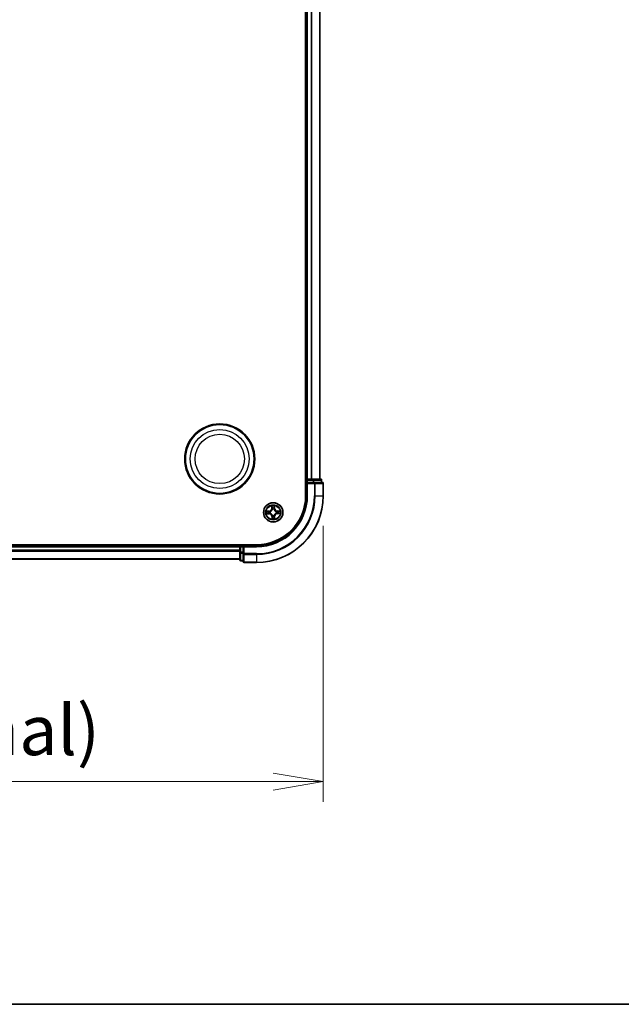
# Model space of a CAD drawing. Units: millimetres. Extents: x 7 to 8865, y 4 to 1690.
# Drawn here: x 1268 to 1448, y 4 to 299 of the extents above; entities that cross this region are included whole.
import ezdxf

# ---------------------------------------------------------------- set-up
doc = ezdxf.new("R2010")
doc.units = ezdxf.units.MM
doc.header["$LTSCALE"] = 0.5
doc.layers.get('Defpoints').update_dxf_attribs({"lineweight": 25})
for name, color, linetype, lineweight in [('Border (ISO)', 7, 'Continuous', 35), ('Dimension (ISO)', 7, 'Continuous', 18), ('Dimension (ISO) @ 1', 7, 'Continuous', 18), ('Visible (ISO)', 7, 'Continuous', 35), ('Visible Narrow (ISO)', 7, 'Continuous', 25)]:
    doc.layers.add(name, color=color, linetype=linetype, lineweight=lineweight)
doc.styles.add('Note Text (TK)', font='MS PGothic.ttf')
doc.dimstyles.new('Default - Method 1b (TK)', dxfattribs={"dimscale": 0.5, "dimtxt": 2.5, "dimasz": 2.5, "dimexe": 1, "dimexo": 1.5, "dimgap": 1, "dimtad": 1, "dimrnd": 1e-08, "dimdsep": 46, "dimtxsty": 'Note Text (TK)', "dimblk": 'OPEN', "dimcen": 0.09, "dimdle": 5, "dimclrd": 100, "dimclre": 100, "dimclrt": 7, "dimadec": 1, "dimazin": 1, "dimtfac": 1, "dimtmove": 0, "dimatfit": 3, "dimldrblk": 'OPEN', "dimfxl": 1, "dimtolj": 1, "dimlwd": -1, "dimlwe": -1, "dimarcsym": 0})

# ---------------------------------------------------------------- blocks, each defined once
blk = doc.blocks.new('図面枠 tk図枠')
at = {"layer": 'Border (ISO)'}
blk.add_line((14.5, 8), (405.5, 8), dxfattribs=at)
blk = doc.blocks.new('_Open')
at = {"color": 0, "linetype": 'ByBlock', "lineweight": -2}
for p, q in [((-1, 0.167), (0, 0)), ((-1, -0.167), (0, 0)), ((0, 0), (-1, 0))]:
    blk.add_line(p, q, dxfattribs=at)
blk = doc.blocks.new('*D68')
at = {"layer": 'Defpoints', "color": 0}
for p in [(928.61, 156.34), (1358.61, 156.34), (1358.61, 70.69)]:
    blk.add_point(p, dxfattribs=at)
at = {"layer": 'Dimension (ISO)', "color": 100}
for p, q in [((928.61, 147.34), (928.61, 64.69)), ((1358.61, 147.34), (1358.61, 64.69)), ((943.61, 70.69), (1343.61, 70.69))]:
    blk.add_line(p, q, dxfattribs=at)
at = {"layer": 'Dimension (ISO)', "color": 100, "xscale": 15, "yscale": 15, "zscale": 15, "rotation": 180}
blk.add_blockref('_Open', (928.61, 70.69), dxfattribs=at)
at = {"layer": 'Dimension (ISO)', "color": 100, "xscale": 15, "yscale": 15, "zscale": 15}
blk.add_blockref('_Open', (1358.61, 70.69), dxfattribs=at)
at = {"layer": 'Dimension (ISO)', "color": 7, "insert": (993.02, 86.11), "char_height": 15, "attachment_point": 4, "style": 'Note Text (TK)'}
blk.add_mtext('\\A1;{\\H14.94;430±0.8 (ケース外形 / External)}', dxfattribs=at)

msp = doc.modelspace()

# ---------------------------------------------------------------- linework, layer by layer
at = {"layer": 'Visible (ISO)'}
for p, q in [((1353.31256, 546.34457), (1353.31256, 156.34457)), ((1353.61256, 541.34457), (1353.61256, 161.34457)), ((1357.61256, 161.34457), (1357.61256, 541.34457)), ((1353.61256, 161.34457), (1353.31256, 161.34457)), ((1353.91256, 161.34457), (1353.61256, 161.34457)), ((1353.61256, 161.04457), (1353.61256, 160.34457)), ((1353.61256, 160.34457), (1353.61256, 156.34457)), ((1353.61256, 160.34457), (1353.91256, 160.04457)), ((1353.91256, 160.34457), (1353.61256, 160.34457)), ((1354.97205, 161.34457), (1353.91256, 161.34457)), ((1353.91256, 160.34457), (1355.57119, 160.34457)), ((1355.19565, 161.34457), (1354.97205, 161.34457)), ((1355.57119, 161.34457), (1355.19565, 161.34457)), ((1357.81256, 161.34457), (1355.57119, 161.34457)), ((1355.97205, 160.34457), (1355.57119, 160.34457)), ((1358.31256, 160.34457), (1355.97205, 160.34457)), ((1358.11256, 160.34457), (1358.11256, 161.04457)), ((1358.61256, 156.34457), (1358.61256, 160.04457)), ((1338.61256, 141.64457), (948.61256, 141.64457)), ((1333.61256, 141.64457), (1333.61256, 141.34457)), ((1333.61256, 141.34457), (953.61256, 141.34457)), ((1333.61256, 141.34457), (1333.61256, 141.04457)), ((1333.61256, 141.04457), (1333.61256, 139.38593)), ((1333.61256, 139.38593), (1333.61256, 137.14457)), ((1334.61256, 141.34457), (1333.91256, 141.34457)), ((1334.91256, 141.04457), (1334.61256, 141.34457)), ((1338.61256, 141.34457), (1334.61256, 141.34457)), ((1334.61256, 141.34457), (1334.61256, 141.04457)), ((1334.61256, 139.38593), (1334.61256, 141.04457)), ((1334.61256, 139.38593), (1334.61256, 138.98508)), ((1334.61256, 138.98508), (1334.61256, 136.64457)), ((953.61256, 137.34457), (1333.61256, 137.34457)), ((1333.91256, 136.84457), (1334.61256, 136.84457)), ((1334.91256, 136.34457), (1338.61256, 136.34457))]:
    msp.add_line(p, q, dxfattribs=at)
for centre, radius in [((1327.61256, 167.34457), 10.5), ((1327.61256, 167.34457), 10.3), ((1343.61256, 151.34457), 2.9)]:
    msp.add_circle(centre, radius, dxfattribs=at)
for centre, radius, start, end in [((1353.91256, 161.04457), 0.3, 90, 180), ((1357.81256, 161.04457), 0.3, 0, 90), ((1358.31256, 160.04457), 0.3, 0, 90), ((1338.61256, 156.34457), 20, 270, 0), ((1338.61256, 156.34457), 15, 270, 0), ((1338.61256, 156.34457), 14.7, 270, 0), ((1333.91256, 141.04457), 0.3, 90, 180), ((1333.91256, 137.14457), 0.3, 180, 270), ((1334.91256, 136.64457), 0.3, 180, 270)]:
    msp.add_arc(centre, radius, start, end, dxfattribs=at)
at = {"layer": 'Visible Narrow (ISO)'}
for p, q in [((1353.91256, 161.34457), (1353.91256, 541.34457)), ((1354.97205, 541.34457), (1354.97205, 161.34457)), ((1355.20251, 161.34457), (1355.20251, 541.34457)), ((1357.54302, 541.34457), (1357.54302, 161.34457)), ((1353.31256, 161.04457), (1353.61256, 161.04457)), ((1353.91256, 161.04457), (1353.61256, 161.04457)), ((1353.91256, 161.34457), (1353.91256, 161.04457)), ((1353.91256, 161.04457), (1355.57119, 161.04457)), ((1353.91256, 160.34457), (1353.91256, 161.04457)), ((1353.91256, 156.34457), (1353.91256, 160.04457)), ((1353.91256, 160.04457), (1355.97205, 160.04457)), ((1355.57119, 161.34457), (1355.57119, 161.04457)), ((1355.80166, 161.04457), (1355.57119, 161.04457)), ((1355.57119, 161.04457), (1355.57119, 160.34457)), ((1355.80166, 161.04457), (1358.04302, 161.04457)), ((1355.80166, 160.34457), (1355.80166, 161.04457)), ((1355.97205, 160.34457), (1355.97205, 160.04457)), ((1355.97205, 160.04457), (1355.97205, 156.34457)), ((1356.20251, 160.04457), (1355.97205, 160.04457)), ((1356.20251, 156.34457), (1356.20251, 160.04457)), ((1356.20251, 160.04457), (1358.54302, 160.04457)), ((1358.11256, 161.04457), (1358.04302, 161.04457)), ((1358.04302, 161.04457), (1358.04302, 160.34457)), ((1358.54302, 160.04457), (1358.54302, 156.34457)), ((1358.61256, 160.04457), (1358.54302, 160.04457)), ((1353.91256, 156.34457), (1353.61256, 156.34457)), ((1356.20251, 156.34457), (1355.97205, 156.34457)), ((1356.20251, 156.34457), (1358.54302, 156.34457)), ((1358.54302, 156.34457), (1358.61256, 156.34457)), ((1343.20193, 153.36329), (1343.19611, 152.58367)), ((1344.00417, 152.59174), (1343.98278, 153.37109)), ((1342.36539, 151.73618), (1341.58604, 151.71479)), ((1341.59383, 150.93394), (1342.37346, 150.92812)), ((1341.87681, 151.67294), (1342.36675, 151.68639)), ((1342.37383, 150.97793), (1341.88371, 150.98159)), ((1342.36675, 151.68639), (1342.36539, 151.73618)), ((1342.36675, 151.68639), (1342.36875, 151.61378)), ((1342.37383, 150.97793), (1342.37346, 150.92812)), ((1342.37383, 150.97793), (1342.37437, 151.05057)), ((1342.67323, 151.58172), (1342.6939, 151.57651)), ((1342.69872, 151.09432), (1342.67816, 151.08869)), ((1343.24592, 152.58329), (1343.19611, 152.58367)), ((1343.24592, 152.58329), (1343.24958, 153.07341)), ((1343.24592, 152.58329), (1343.31856, 152.58275)), ((1343.36232, 152.25841), (1343.35669, 152.27896)), ((1343.3754, 150.40524), (1343.38062, 150.42591)), ((1343.84972, 152.28389), (1343.8445, 152.26322)), ((1343.8628, 150.43073), (1343.86843, 150.41017)), ((1343.95438, 152.59037), (1343.88177, 152.58838)), ((1343.94094, 153.08032), (1343.95438, 152.59037)), ((1343.95438, 152.59037), (1344.00417, 152.59174)), ((1344.5264, 151.59481), (1344.54696, 151.60044)), ((1344.55188, 151.10741), (1344.53121, 151.11263)), ((1344.85129, 151.71121), (1344.85074, 151.63856)), ((1344.85129, 151.71121), (1344.85166, 151.76101)), ((1344.85129, 151.71121), (1345.3414, 151.70755)), ((1345.63128, 151.75519), (1344.85166, 151.76101)), ((1344.85836, 151.00274), (1344.85637, 151.07536)), ((1345.34831, 151.01619), (1344.85836, 151.00274)), ((1344.85836, 151.00274), (1344.85973, 150.95295)), ((1344.85973, 150.95295), (1345.63908, 150.97434)), ((1343.27073, 150.09876), (1343.22094, 150.09739)), ((1343.22094, 150.09739), (1343.24233, 149.31804)), ((1343.27073, 150.09876), (1343.34335, 150.10075)), ((1343.28418, 149.60881), (1343.27073, 150.09876)), ((1343.9792, 150.10584), (1343.90656, 150.10638)), ((1343.9792, 150.10584), (1343.97554, 149.61572)), ((1343.9792, 150.10584), (1344.02901, 150.10546)), ((1344.02318, 149.32584), (1344.02901, 150.10546)), ((1333.91256, 141.34457), (1333.91256, 141.64457)), ((953.61256, 141.04457), (1333.61256, 141.04457)), ((1333.61256, 139.98508), (953.61256, 139.98508)), ((953.61256, 139.75461), (1333.61256, 139.75461)), ((1333.91256, 141.04457), (1333.61256, 141.04457)), ((1333.91256, 139.38593), (1333.61256, 139.38593)), ((1333.91256, 141.34457), (1333.91256, 141.04457)), ((1333.91256, 139.38593), (1333.91256, 141.04457)), ((1333.91256, 141.04457), (1334.61256, 141.04457)), ((1333.91256, 139.38593), (1333.91256, 139.15547)), ((1334.61256, 139.38593), (1333.91256, 139.38593)), ((1333.91256, 136.9141), (1333.91256, 139.15547)), ((1333.91256, 139.15547), (1334.61256, 139.15547)), ((1334.91256, 138.98508), (1334.61256, 138.98508)), ((1334.91256, 141.04457), (1338.61256, 141.04457)), ((1334.91256, 138.98508), (1334.91256, 141.04457)), ((1338.61256, 138.98508), (1334.91256, 138.98508)), ((1334.91256, 138.98508), (1334.91256, 138.75461)), ((1334.91256, 138.75461), (1338.61256, 138.75461)), ((1334.91256, 136.4141), (1334.91256, 138.75461)), ((1338.61256, 141.04457), (1338.61256, 141.34457)), ((1338.61256, 138.75461), (1338.61256, 138.98508)), ((1338.61256, 138.75461), (1338.61256, 136.4141)), ((1333.61256, 137.4141), (953.61256, 137.4141)), ((1333.91256, 136.9141), (1333.91256, 136.84457)), ((1334.61256, 136.9141), (1333.91256, 136.9141)), ((1338.61256, 136.4141), (1334.91256, 136.4141)), ((1334.91256, 136.4141), (1334.91256, 136.34457)), ((1338.61256, 136.4141), (1338.61256, 136.34457))]:
    msp.add_line(p, q, dxfattribs=at)
for centre, radius in [((1327.61256, 167.34457), 8.82069), ((1327.61256, 167.34457), 7.38395), ((1343.61256, 151.34457), 2.86769), ((1343.61256, 151.34457), 2.30915), ((1343.61256, 151.34457), 2.14146)]:
    msp.add_circle(centre, radius, dxfattribs=at)
for centre, radius, start, end in [((1338.61256, 156.34457), 17.35949, 270, 0), ((1338.61256, 156.34457), 19.93047, 270, 0), ((1338.61256, 156.34457), 17.58995, 270, 0), ((1338.61256, 156.34457), 15.3, 270, 0), ((1343.61256, 151.34457), 2.06006, 79.6467954, 101.497632), ((1343.61256, 151.34457), 2.06006, 169.6467954, 191.497632), ((1343.61256, 151.34457), 1.61218, 170.2646929, 190.8797345), ((1342.34195, 152.59004), 0.85418, 271.5722137, 359.5722137), ((1342.34195, 152.59004), 0.90399, 271.5722137, 359.5722137), ((1342.36708, 150.07396), 0.85418, 1.5722137, 89.5722137), ((1342.36708, 150.07396), 0.90399, 1.5722137, 89.5722137), ((1343.61256, 151.34457), 0.9688, 165.8302578, 195.3141696), ((1343.61256, 151.34457), 0.94748, 165.8302578, 195.3141697), ((1343.61256, 151.34457), 1.61218, 80.2646929, 100.8797345), ((1343.61256, 151.34457), 0.9688, 75.8302578, 105.3141696), ((1343.61256, 151.34457), 0.94748, 75.8302578, 105.3141697), ((1343.61256, 151.34457), 0.94748, 255.8302578, 285.3141697), ((1344.85804, 152.61517), 0.90399, 181.5722137, 269.5722137), ((1344.88317, 150.09909), 0.90399, 91.5722137, 179.5722137), ((1344.85804, 152.61517), 0.85418, 181.5722137, 269.5722137), ((1344.88317, 150.09909), 0.85418, 91.5722137, 179.5722137), ((1343.61256, 151.34457), 0.94748, 345.8302578, 15.3141697), ((1343.61256, 151.34457), 0.9688, 345.8302578, 15.3141696), ((1343.61256, 151.34457), 1.61218, 350.2646929, 10.8797345), ((1343.61256, 151.34457), 2.06006, 349.6467954, 11.497632), ((1343.61256, 151.34457), 2.06006, 259.6467954, 281.497632), ((1343.61256, 151.34457), 1.61218, 260.2646929, 280.8797345), ((1343.61256, 151.34457), 0.9688, 255.8302578, 285.3141696)]:
    msp.add_arc(centre, radius, start, end, dxfattribs=at)
for centre, major_axis, ratio, start_param, end_param in [((1355.57119, 161.04457), (0, 0.3), 0.76822128, 4.71238898, 6.283185307), ((1355.97205, 160.04457), (0, 0.3), 0.76822128, 4.71238898, 6.283185307), ((1357.81256, 161.04457), (0, 0.3), 0.76822128, 4.71238898, 6.283185307), ((1358.31256, 160.04457), (0, 0.3), 0.76822128, 4.71238898, 6.283185307), ((1341.87817, 151.62315), (0.0015, 0.04998), 0.548506655, 0.104424734, 1.499606902), ((1341.88408, 151.03139), (0.0025, -0.04994), 0.548506655, 4.783578405, 6.178760573), ((1342.06774, 151.60961), (0.00746, 0.04944), 0.895740182, 0.197319494, 1.552742616), ((1342.07334, 151.04872), (0.00845, -0.04928), 0.895740182, 4.730442692, 6.085865813), ((1342.37011, 151.56398), (0.00746, 0.04944), 0.895720538, 0.197301699, 1.54834765), ((1342.37474, 151.10038), (0.00844, -0.04928), 0.895720538, 4.734837657, 6.085883608), ((1342.71666, 151.57076), (-0.00954, 0.04908), 0.876846413, 0.18229136, 1.179902186), ((1342.72136, 151.10052), (-0.00856, -0.04926), 0.876846415, 5.103283132, 6.100893958), ((1342.71666, 151.57076), (-0.01539, 0.04757), 0.410701227, 0.095735791, 1.318687473), ((1342.72136, 151.10052), (-0.01444, -0.04787), 0.410701226, 4.964497834, 6.187449516), ((1343.29939, 153.07304), (-0.04994, -0.0025), 0.548506655, 4.783578405, 6.178760573), ((1343.31672, 152.88378), (-0.04928, -0.00845), 0.895740182, 4.730442692, 6.085865813), ((1343.36837, 152.58238), (-0.04928, -0.00844), 0.895720538, 4.734837657, 6.085883608), ((1343.36852, 152.23577), (-0.04926, 0.00856), 0.876846415, 5.103283132, 6.100893958), ((1343.36852, 152.23577), (-0.04787, 0.01444), 0.410701226, 4.964497834, 6.187449516), ((1343.38636, 150.44867), (-0.04908, -0.00954), 0.876846413, 0.18229136, 1.179902186), ((1343.38636, 150.44867), (-0.04757, -0.01539), 0.410701227, 0.095735791, 1.318687473), ((1343.83198, 152.58701), (0.04944, -0.00746), 0.895720538, 0.197301699, 1.54834765), ((1343.83875, 152.24046), (0.04757, 0.01539), 0.410701227, 0.095735791, 1.318687473), ((1343.83875, 152.24046), (0.04908, 0.00954), 0.876846413, 0.18229136, 1.179902186), ((1343.8566, 150.45337), (0.04787, -0.01444), 0.410701226, 4.964497834, 6.187449516), ((1343.8566, 150.45337), (0.04926, -0.00856), 0.876846415, 5.103283132, 6.100893958), ((1343.8776, 152.88938), (0.04944, -0.00746), 0.895740182, 0.197319494, 1.552742616), ((1343.89114, 153.07895), (0.04998, -0.0015), 0.548506655, 0.104424734, 1.499606902), ((1344.50376, 151.58861), (0.00856, 0.04926), 0.876846415, 5.103283132, 6.100893958), ((1344.50376, 151.58861), (0.01444, 0.04787), 0.410701226, 4.964497834, 6.187449516), ((1344.50845, 151.11837), (0.01539, -0.04757), 0.410701227, 0.095735791, 1.318687473), ((1344.50845, 151.11837), (0.00954, -0.04908), 0.876846413, 0.18229136, 1.179902186), ((1344.85037, 151.58876), (-0.00844, 0.04928), 0.895720538, 4.734837657, 6.085883608), ((1344.855, 151.12515), (-0.00746, -0.04944), 0.895720538, 0.197301699, 1.54834765), ((1345.15177, 151.64041), (-0.00845, 0.04928), 0.895740182, 4.730442692, 6.085865813), ((1345.15737, 151.07953), (-0.00746, -0.04944), 0.895740182, 0.197319494, 1.552742616), ((1345.34103, 151.65774), (-0.0025, 0.04994), 0.548506655, 4.783578405, 6.178760573), ((1345.34694, 151.06598), (-0.0015, -0.04998), 0.548506655, 0.104424734, 1.499606902), ((1343.33397, 149.61018), (-0.04998, 0.0015), 0.548506655, 0.104424734, 1.499606902), ((1343.34752, 149.79975), (-0.04944, 0.00746), 0.895740182, 0.197319494, 1.552742616), ((1343.39314, 150.10212), (-0.04944, 0.00746), 0.895720538, 0.197301699, 1.54834765), ((1343.85675, 150.10675), (0.04928, 0.00844), 0.895720538, 4.734837657, 6.085883608), ((1343.9084, 149.80535), (0.04928, 0.00845), 0.895740182, 4.730442692, 6.085865813), ((1343.92573, 149.61609), (0.04994, 0.0025), 0.548506655, 4.783578405, 6.178760573), ((1333.91256, 139.38593), (-0.3, 0), 0.76822128, 0, 1.570796327), ((1334.91256, 138.98508), (-0.3, 0), 0.76822128, 0, 1.570796327), ((1333.91256, 137.14457), (-0.3, 0), 0.76822128, 0, 1.570796327), ((1334.91256, 136.64457), (-0.3, 0), 0.76822128, 0, 1.570796327)]:
    msp.add_ellipse(centre, major_axis=major_axis, ratio=ratio, start_param=start_param, end_param=end_param, dxfattribs=at)
for points, knots in [([(1343.29447, 153.10018), (1343.29394, 153.11524), (1343.29169, 153.13071), (1343.28277, 153.17157), (1343.27436, 153.19711), (1343.25576, 153.2456), (1343.24587, 153.26855), (1343.22462, 153.3155), (1343.21322, 153.33949), (1343.20193, 153.36329)], [0, 0, 0, 0, 0.00593403848, 0.00593403848, 0.01542850005, 0.01542850005, 0.02374498793, 0.02374498793, 0.03239430317, 0.03239430317, 0.03239430317, 0.03239430317]), ([(1343.20193, 153.36329), (1343.20773, 153.33703), (1343.21358, 153.31055), (1343.22446, 153.25876), (1343.22953, 153.23345), (1343.23905, 153.17999), (1343.24337, 153.15186), (1343.24802, 153.10693), (1343.24923, 153.08993), (1343.24958, 153.07341)], [-0.03239430317, -0.03239430317, -0.03239430317, -0.03239430317, -0.02374498793, -0.02374498793, -0.01542850005, -0.01542850005, -0.00593403848, -0.00593403848, 0, 0, 0, 0]), ([(1343.98278, 153.37109), (1343.96961, 153.34182), (1343.95627, 153.31225), (1343.92835, 153.24542), (1343.9144, 153.20855), (1343.89958, 153.14978), (1343.89584, 153.12753), (1343.89552, 153.10619)], [-0.00033832945, -0.00033832945, -0.00033832945, -0.00033832945, 0.0102009359, 0.0102009359, 0.02365018994, 0.02365018994, 0.03205597372, 0.03205597372, 0.03205597372, 0.03205597372]), ([(1343.94094, 153.08032), (1343.94097, 153.10372), (1343.94268, 153.12813), (1343.94965, 153.19263), (1343.95635, 153.23312), (1343.96987, 153.30649), (1343.97635, 153.33895), (1343.98278, 153.37109)], [-0.03205597372, -0.03205597372, -0.03205597372, -0.03205597372, -0.02365018994, -0.02365018994, -0.0102009359, -0.0102009359, 0.00033832945, 0.00033832945, 0.00033832945, 0.00033832945]), ([(1341.87681, 151.67294), (1341.85341, 151.67297), (1341.82899, 151.67468), (1341.76449, 151.68166), (1341.72401, 151.68835), (1341.65063, 151.70187), (1341.61817, 151.70836), (1341.58604, 151.71479)], [-0.03205597372, -0.03205597372, -0.03205597372, -0.03205597372, -0.02365018994, -0.02365018994, -0.0102009359, -0.0102009359, 0.00033832945, 0.00033832945, 0.00033832945, 0.00033832945]), ([(1341.58604, 151.71479), (1341.6153, 151.70162), (1341.64487, 151.68828), (1341.7117, 151.66036), (1341.74858, 151.64641), (1341.80734, 151.63159), (1341.8296, 151.62785), (1341.85094, 151.62753)], [-0.00033832945, -0.00033832945, -0.00033832945, -0.00033832945, 0.0102009359, 0.0102009359, 0.02365018994, 0.02365018994, 0.03205597372, 0.03205597372, 0.03205597372, 0.03205597372]), ([(1341.85694, 151.02648), (1341.84188, 151.02595), (1341.82641, 151.0237), (1341.78555, 151.01478), (1341.76002, 151.00636), (1341.71152, 150.98777), (1341.68858, 150.97788), (1341.64163, 150.95662), (1341.61763, 150.94523), (1341.59383, 150.93394)], [0, 0, 0, 0, 0.00593403848, 0.00593403848, 0.01542850005, 0.01542850005, 0.02374498793, 0.02374498793, 0.03239430317, 0.03239430317, 0.03239430317, 0.03239430317]), ([(1341.59383, 150.93394), (1341.6201, 150.93974), (1341.64657, 150.94558), (1341.69837, 150.95647), (1341.72367, 150.96153), (1341.77713, 150.97106), (1341.80526, 150.97538), (1341.8502, 150.98003), (1341.8672, 150.98123), (1341.88371, 150.98159)], [-0.03239430317, -0.03239430317, -0.03239430317, -0.03239430317, -0.02374498793, -0.02374498793, -0.01542850005, -0.01542850005, -0.00593403848, -0.00593403848, 0, 0, 0, 0]), ([(1341.85094, 151.62753), (1341.88749, 151.62698), (1341.92088, 151.62585), (1341.97927, 151.62239), (1342.00416, 151.62006), (1342.0236, 151.61718)], [-0.02898284593, -0.02898284593, -0.02898284593, -0.02898284593, -0.01458506341, -0.01458506341, 0, 0, 0, 0]), ([(1342.02936, 151.04027), (1342.01011, 151.03702), (1341.98547, 151.03421), (1341.92726, 151.02958), (1341.89371, 151.02776), (1341.85694, 151.02648)], [-0.02898284593, -0.02898284593, -0.02898284593, -0.02898284593, -0.01449142296, -0.01449142296, 0, 0, 0, 0]), ([(1342.06638, 151.6594), (1342.045, 151.66262), (1342.01767, 151.66543), (1341.95356, 151.66998), (1341.91692, 151.67174), (1341.87681, 151.67294)], [0, 0, 0, 0, 0.01458506341, 0.01458506341, 0.02898284593, 0.02898284593, 0.02898284593, 0.02898284593]), ([(1341.88371, 150.98159), (1341.92405, 150.9836), (1341.96086, 150.98611), (1342.02475, 150.99196), (1342.05181, 150.99529), (1342.07297, 150.99892)], [0, 0, 0, 0, 0.01449142296, 0.01449142296, 0.02898284593, 0.02898284593, 0.02898284593, 0.02898284593]), ([(1342.0236, 151.61718), (1342.074, 151.6096), (1342.1244, 151.60203), (1342.2252, 151.5869), (1342.2756, 151.57933), (1342.32601, 151.57177)], [-0.06877985423, -0.06877985423, -0.06877985423, -0.06877985423, -0.03438992711, -0.03438992711, 0, 0, 0, 0]), ([(1342.3308, 151.09171), (1342.28056, 151.08314), (1342.23031, 151.07457), (1342.12983, 151.05743), (1342.0796, 151.04885), (1342.02936, 151.04027)], [-0.06877985423, -0.06877985423, -0.06877985423, -0.06877985423, -0.03438992711, -0.03438992711, 0, 0, 0, 0]), ([(1342.36875, 151.61378), (1342.31835, 151.62138), (1342.26795, 151.62898), (1342.16716, 151.64419), (1342.11677, 151.65179), (1342.06638, 151.6594)], [0, 0, 0, 0, 0.03438992711, 0.03438992711, 0.06877985423, 0.06877985423, 0.06877985423, 0.06877985423]), ([(1342.07297, 150.99892), (1342.1232, 151.00752), (1342.17344, 151.01613), (1342.2739, 151.03335), (1342.32414, 151.04196), (1342.37437, 151.05057)], [0, 0, 0, 0, 0.03438992711, 0.03438992711, 0.06877985423, 0.06877985423, 0.06877985423, 0.06877985423]), ([(1342.32601, 151.57177), (1342.398, 151.56098), (1342.47118, 151.55787), (1342.58777, 151.56663), (1342.63, 151.57248), (1342.67323, 151.58172)], [-0.09824125451, -0.09824125451, -0.09824125451, -0.09824125451, -0.04912062725, -0.04912062725, -0.02177589412, -0.02177589412, -0.02177589412, -0.02177589412]), ([(1342.67816, 151.08869), (1342.63475, 151.09707), (1342.59241, 151.10208), (1342.47567, 151.10851), (1342.40257, 151.10394), (1342.3308, 151.09171)], [-0.07646536035, -0.07646536035, -0.07646536035, -0.07646536035, -0.04912062725, -0.04912062725, 0, 0, 0, 0]), ([(1342.69947, 151.61751), (1342.65833, 151.60983), (1342.61808, 151.60516), (1342.50698, 151.59893), (1342.43725, 151.60282), (1342.36875, 151.61378)], [0.02177589412, 0.02177589412, 0.02177589412, 0.02177589412, 0.04912062725, 0.04912062725, 0.09824125451, 0.09824125451, 0.09824125451, 0.09824125451]), ([(1342.37437, 151.05057), (1342.44265, 151.06289), (1342.51228, 151.06817), (1342.62348, 151.06417), (1342.66382, 151.06029), (1342.70511, 151.05344)], [0, 0, 0, 0, 0.04912062725, 0.04912062725, 0.07646536039, 0.07646536039, 0.07646536039, 0.07646536039]), ([(1342.6939, 151.57651), (1342.70974, 151.58183), (1342.72554, 151.58757), (1342.82118, 151.62505), (1342.89986, 151.66753), (1343.02164, 151.75661), (1343.06693, 151.79572), (1343.10876, 151.8384), (1343.15059, 151.88108), (1343.18879, 151.92713), (1343.27543, 152.05067), (1343.31632, 152.13019), (1343.35189, 152.22656), (1343.35731, 152.24246), (1343.36232, 152.25841)], [-0.1748660129, -0.1748660129, -0.1748660129, -0.1748660129, -0.1694049504, -0.1694049504, -0.1416740768, -0.1416740768, -0.1243422808, -0.1243422808, -0.1243422808, -0.1070104848, -0.1070104848, -0.0792796113, -0.0792796113, -0.0738185488, -0.0738185488, -0.0738185488, -0.0738185488]), ([(1343.38062, 150.42591), (1343.37529, 150.44175), (1343.36955, 150.45754), (1343.33207, 150.55319), (1343.2896, 150.63187), (1343.20051, 150.75365), (1343.1614, 150.79893), (1343.11872, 150.84077), (1343.07605, 150.8826), (1343.02999, 150.9208), (1342.90646, 151.00744), (1342.82694, 151.04833), (1342.73057, 151.08389), (1342.71466, 151.08932), (1342.69872, 151.09432)], [-0.1748660129, -0.1748660129, -0.1748660129, -0.1748660129, -0.1694049504, -0.1694049504, -0.1416740768, -0.1416740768, -0.1243422808, -0.1243422808, -0.1243422808, -0.1070104848, -0.1070104848, -0.0792796113, -0.0792796113, -0.0738185488, -0.0738185488, -0.0738185488, -0.0738185488]), ([(1343.32143, 152.25202), (1343.31689, 152.23685), (1343.31196, 152.22173), (1343.27966, 152.13016), (1343.24253, 152.05483), (1343.16351, 151.93905), (1343.12856, 151.89622), (1343.08995, 151.85683), (1343.05135, 151.81745), (1343.00922, 151.78165), (1342.89505, 151.70033), (1342.82047, 151.66171), (1342.72957, 151.62758), (1342.71454, 151.62235), (1342.69947, 151.61751)], [0.0738185488, 0.0738185488, 0.0738185488, 0.0738185488, 0.0792796113, 0.0792796113, 0.1070104848, 0.1070104848, 0.1243422808, 0.1243422808, 0.1243422808, 0.1416740768, 0.1416740768, 0.1694049504, 0.1694049504, 0.1748660128, 0.1748660128, 0.1748660128, 0.1748660128]), ([(1342.70511, 151.05344), (1342.72027, 151.0489), (1342.7354, 151.04397), (1342.82697, 151.01167), (1342.9023, 150.97454), (1343.01807, 150.89551), (1343.0609, 150.86057), (1343.10029, 150.82196), (1343.13967, 150.78336), (1343.17547, 150.74123), (1343.25679, 150.62705), (1343.29542, 150.55248), (1343.32954, 150.46158), (1343.33477, 150.44655), (1343.33961, 150.43148)], [0.0738185488, 0.0738185488, 0.0738185488, 0.0738185488, 0.0792796113, 0.0792796113, 0.1070104848, 0.1070104848, 0.1243422808, 0.1243422808, 0.1243422808, 0.1416740768, 0.1416740768, 0.1694049504, 0.1694049504, 0.1748660128, 0.1748660128, 0.1748660128, 0.1748660128]), ([(1343.24958, 153.07341), (1343.25159, 153.03307), (1343.2541, 152.99626), (1343.25995, 152.93238), (1343.26328, 152.90532), (1343.26691, 152.88415)], [0, 0, 0, 0, 0.01449142296, 0.01449142296, 0.02898284593, 0.02898284593, 0.02898284593, 0.02898284593]), ([(1343.26691, 152.88415), (1343.27552, 152.83392), (1343.28413, 152.78369), (1343.30134, 152.68322), (1343.30995, 152.63299), (1343.31856, 152.58275)], [0, 0, 0, 0, 0.03438992711, 0.03438992711, 0.06877985423, 0.06877985423, 0.06877985423, 0.06877985423]), ([(1343.30826, 152.92776), (1343.30502, 152.94701), (1343.3022, 152.97165), (1343.29757, 153.02986), (1343.29575, 153.06341), (1343.29447, 153.10018)], [-0.02898284593, -0.02898284593, -0.02898284593, -0.02898284593, -0.01449142296, -0.01449142296, 0, 0, 0, 0]), ([(1343.3597, 152.62632), (1343.35114, 152.67657), (1343.34257, 152.72681), (1343.32542, 152.82729), (1343.31684, 152.87753), (1343.30826, 152.92776)], [-0.06877985423, -0.06877985423, -0.06877985423, -0.06877985423, -0.03438992711, -0.03438992711, 0, 0, 0, 0]), ([(1343.31856, 152.58275), (1343.33088, 152.51448), (1343.33616, 152.44484), (1343.33216, 152.33364), (1343.32829, 152.29331), (1343.32143, 152.25202)], [0, 0, 0, 0, 0.04912062725, 0.04912062725, 0.07646536039, 0.07646536039, 0.07646536039, 0.07646536039]), ([(1343.33961, 150.43148), (1343.34729, 150.39034), (1343.35197, 150.35009), (1343.35819, 150.23899), (1343.3543, 150.16926), (1343.34335, 150.10075)], [0.02177589412, 0.02177589412, 0.02177589412, 0.02177589412, 0.04912062725, 0.04912062725, 0.09824125451, 0.09824125451, 0.09824125451, 0.09824125451]), ([(1343.35669, 152.27896), (1343.36506, 152.32237), (1343.37007, 152.36472), (1343.3765, 152.48146), (1343.37193, 152.55456), (1343.3597, 152.62632)], [-0.07646536035, -0.07646536035, -0.07646536035, -0.07646536035, -0.04912062725, -0.04912062725, 0, 0, 0, 0]), ([(1343.83977, 152.63112), (1343.82897, 152.55912), (1343.82586, 152.48594), (1343.83462, 152.36936), (1343.84048, 152.32712), (1343.84972, 152.28389)], [-0.09824125451, -0.09824125451, -0.09824125451, -0.09824125451, -0.04912062725, -0.04912062725, -0.02177589412, -0.02177589412, -0.02177589412, -0.02177589412]), ([(1343.88517, 152.93352), (1343.8776, 152.88313), (1343.87002, 152.83273), (1343.85489, 152.73193), (1343.84732, 152.68152), (1343.83977, 152.63112)], [-0.06877985423, -0.06877985423, -0.06877985423, -0.06877985423, -0.03438992711, -0.03438992711, 0, 0, 0, 0]), ([(1343.8445, 152.26322), (1343.84982, 152.24738), (1343.85556, 152.23159), (1343.89305, 152.13595), (1343.93552, 152.05726), (1344.0246, 151.93548), (1344.06371, 151.8902), (1344.10639, 151.84836), (1344.14907, 151.80653), (1344.19513, 151.76833), (1344.31866, 151.6817), (1344.39818, 151.6408), (1344.49455, 151.60524), (1344.51046, 151.59981), (1344.5264, 151.59481)], [-0.1748660129, -0.1748660129, -0.1748660129, -0.1748660129, -0.1694049504, -0.1694049504, -0.1416740768, -0.1416740768, -0.1243422808, -0.1243422808, -0.1243422808, -0.1070104848, -0.1070104848, -0.0792796113, -0.0792796113, -0.0738185488, -0.0738185488, -0.0738185488, -0.0738185488]), ([(1344.53121, 151.11263), (1344.51538, 151.1073), (1344.49958, 151.10156), (1344.40394, 151.06408), (1344.32525, 151.02161), (1344.20347, 150.93252), (1344.15819, 150.89341), (1344.11635, 150.85073), (1344.07452, 150.80805), (1344.03632, 150.762), (1343.94969, 150.63847), (1343.9088, 150.55895), (1343.87323, 150.46258), (1343.8678, 150.44667), (1343.8628, 150.43073)], [-0.1748660129, -0.1748660129, -0.1748660129, -0.1748660129, -0.1694049504, -0.1694049504, -0.1416740768, -0.1416740768, -0.1243422808, -0.1243422808, -0.1243422808, -0.1070104848, -0.1070104848, -0.0792796113, -0.0792796113, -0.0738185488, -0.0738185488, -0.0738185488, -0.0738185488]), ([(1343.8855, 152.25765), (1343.87782, 152.2988), (1343.87315, 152.33905), (1343.86693, 152.45014), (1343.87081, 152.51987), (1343.88177, 152.58838)], [0.02177589412, 0.02177589412, 0.02177589412, 0.02177589412, 0.04912062725, 0.04912062725, 0.09824125451, 0.09824125451, 0.09824125451, 0.09824125451]), ([(1343.88177, 152.58838), (1343.88937, 152.63877), (1343.89697, 152.68917), (1343.91218, 152.78996), (1343.91978, 152.84035), (1343.92739, 152.89075)], [0, 0, 0, 0, 0.03438992711, 0.03438992711, 0.06877985423, 0.06877985423, 0.06877985423, 0.06877985423]), ([(1343.89552, 153.10619), (1343.89497, 153.06964), (1343.89384, 153.03625), (1343.89039, 152.97785), (1343.88805, 152.95296), (1343.88517, 152.93352)], [-0.02898284593, -0.02898284593, -0.02898284593, -0.02898284593, -0.01458506341, -0.01458506341, 0, 0, 0, 0]), ([(1344.52001, 151.63569), (1344.50485, 151.64023), (1344.48972, 151.64516), (1344.39815, 151.67746), (1344.32282, 151.71459), (1344.20704, 151.79362), (1344.16421, 151.82856), (1344.12483, 151.86717), (1344.08544, 151.90578), (1344.04965, 151.9479), (1343.96832, 152.06208), (1343.9297, 152.13665), (1343.89557, 152.22755), (1343.89034, 152.24258), (1343.8855, 152.25765)], [0.0738185488, 0.0738185488, 0.0738185488, 0.0738185488, 0.0792796113, 0.0792796113, 0.1070104848, 0.1070104848, 0.1243422808, 0.1243422808, 0.1243422808, 0.1416740768, 0.1416740768, 0.1694049504, 0.1694049504, 0.1748660128, 0.1748660128, 0.1748660128, 0.1748660128]), ([(1343.90656, 150.10638), (1343.89423, 150.17465), (1343.88896, 150.24429), (1343.89296, 150.35549), (1343.89683, 150.39582), (1343.90368, 150.43712)], [0, 0, 0, 0, 0.04912062725, 0.04912062725, 0.07646536039, 0.07646536039, 0.07646536039, 0.07646536039]), ([(1343.90368, 150.43712), (1343.90823, 150.45228), (1343.91315, 150.4674), (1343.94545, 150.55897), (1343.98258, 150.6343), (1344.06161, 150.75008), (1344.09656, 150.79291), (1344.13516, 150.8323), (1344.17377, 150.87168), (1344.21589, 150.90748), (1344.33007, 150.9888), (1344.40464, 151.02743), (1344.49555, 151.06155), (1344.51057, 151.06678), (1344.52564, 151.07162)], [0.0738185488, 0.0738185488, 0.0738185488, 0.0738185488, 0.0792796113, 0.0792796113, 0.1070104848, 0.1070104848, 0.1243422808, 0.1243422808, 0.1243422808, 0.1416740768, 0.1416740768, 0.1694049504, 0.1694049504, 0.1748660128, 0.1748660128, 0.1748660128, 0.1748660128]), ([(1343.92739, 152.89075), (1343.93061, 152.91212), (1343.93342, 152.93945), (1343.93797, 153.00356), (1343.93973, 153.04021), (1343.94094, 153.08032)], [0, 0, 0, 0, 0.01458506341, 0.01458506341, 0.02898284593, 0.02898284593, 0.02898284593, 0.02898284593]), ([(1344.85074, 151.63856), (1344.78247, 151.62624), (1344.71283, 151.62097), (1344.60163, 151.62497), (1344.5613, 151.62884), (1344.52001, 151.63569)], [0, 0, 0, 0, 0.04912062725, 0.04912062725, 0.07646536039, 0.07646536039, 0.07646536039, 0.07646536039]), ([(1344.52564, 151.07162), (1344.56679, 151.0793), (1344.60704, 151.08398), (1344.71814, 151.0902), (1344.78786, 151.08631), (1344.85637, 151.07536)], [0.02177589412, 0.02177589412, 0.02177589412, 0.02177589412, 0.04912062725, 0.04912062725, 0.09824125451, 0.09824125451, 0.09824125451, 0.09824125451]), ([(1344.54696, 151.60044), (1344.59036, 151.59206), (1344.63271, 151.58705), (1344.74945, 151.58062), (1344.82255, 151.58519), (1344.89431, 151.59742)], [-0.07646536035, -0.07646536035, -0.07646536035, -0.07646536035, -0.04912062725, -0.04912062725, 0, 0, 0, 0]), ([(1344.89911, 151.11736), (1344.82711, 151.12815), (1344.75394, 151.13126), (1344.63735, 151.1225), (1344.59511, 151.11665), (1344.55188, 151.10741)], [-0.09824125451, -0.09824125451, -0.09824125451, -0.09824125451, -0.04912062725, -0.04912062725, -0.02177589412, -0.02177589412, -0.02177589412, -0.02177589412]), ([(1345.15214, 151.69022), (1345.10191, 151.68161), (1345.05168, 151.673), (1344.95121, 151.65578), (1344.90098, 151.64717), (1344.85074, 151.63856)], [0, 0, 0, 0, 0.03438992711, 0.03438992711, 0.06877985423, 0.06877985423, 0.06877985423, 0.06877985423]), ([(1344.85637, 151.07536), (1344.90677, 151.06775), (1344.95716, 151.06015), (1345.05795, 151.04494), (1345.10835, 151.03734), (1345.15874, 151.02973)], [0, 0, 0, 0, 0.03438992711, 0.03438992711, 0.06877985423, 0.06877985423, 0.06877985423, 0.06877985423]), ([(1344.89431, 151.59742), (1344.94456, 151.60599), (1344.9948, 151.61456), (1345.09528, 151.6317), (1345.14552, 151.64028), (1345.19575, 151.64886)], [-0.06877985423, -0.06877985423, -0.06877985423, -0.06877985423, -0.03438992711, -0.03438992711, 0, 0, 0, 0]), ([(1345.20152, 151.07195), (1345.15112, 151.07953), (1345.10072, 151.0871), (1344.99992, 151.10223), (1344.94951, 151.1098), (1344.89911, 151.11736)], [-0.06877985423, -0.06877985423, -0.06877985423, -0.06877985423, -0.03438992711, -0.03438992711, 0, 0, 0, 0]), ([(1345.3414, 151.70755), (1345.30106, 151.70553), (1345.26425, 151.70302), (1345.20037, 151.69718), (1345.17331, 151.69384), (1345.15214, 151.69022)], [0, 0, 0, 0, 0.01449142296, 0.01449142296, 0.02898284593, 0.02898284593, 0.02898284593, 0.02898284593]), ([(1345.15874, 151.02973), (1345.18011, 151.02651), (1345.20745, 151.0237), (1345.27156, 151.01915), (1345.3082, 151.01739), (1345.34831, 151.01619)], [0, 0, 0, 0, 0.01458506341, 0.01458506341, 0.02898284593, 0.02898284593, 0.02898284593, 0.02898284593]), ([(1345.19575, 151.64886), (1345.21501, 151.65211), (1345.23965, 151.65492), (1345.29785, 151.65955), (1345.33141, 151.66137), (1345.36818, 151.66266)], [-0.02898284593, -0.02898284593, -0.02898284593, -0.02898284593, -0.01449142296, -0.01449142296, 0, 0, 0, 0]), ([(1345.37418, 151.0616), (1345.33763, 151.06215), (1345.30424, 151.06329), (1345.24584, 151.06674), (1345.22095, 151.06907), (1345.20152, 151.07195)], [-0.02898284593, -0.02898284593, -0.02898284593, -0.02898284593, -0.01458506341, -0.01458506341, 0, 0, 0, 0]), ([(1345.63128, 151.75519), (1345.60502, 151.74939), (1345.57855, 151.74355), (1345.52675, 151.73266), (1345.50144, 151.7276), (1345.44798, 151.71807), (1345.41985, 151.71375), (1345.37492, 151.7091), (1345.35792, 151.7079), (1345.3414, 151.70755)], [-0.03239430317, -0.03239430317, -0.03239430317, -0.03239430317, -0.02374498793, -0.02374498793, -0.01542850005, -0.01542850005, -0.00593403848, -0.00593403848, 0, 0, 0, 0]), ([(1345.34831, 151.01619), (1345.37171, 151.01616), (1345.39613, 151.01445), (1345.46062, 151.00747), (1345.50111, 151.00078), (1345.57448, 150.98726), (1345.60695, 150.98077), (1345.63908, 150.97434)], [-0.03205597372, -0.03205597372, -0.03205597372, -0.03205597372, -0.02365018994, -0.02365018994, -0.0102009359, -0.0102009359, 0.00033832945, 0.00033832945, 0.00033832945, 0.00033832945]), ([(1345.36818, 151.66266), (1345.38323, 151.66318), (1345.3987, 151.66543), (1345.43956, 151.67436), (1345.4651, 151.68277), (1345.5136, 151.70136), (1345.53654, 151.71126), (1345.58349, 151.73251), (1345.60748, 151.7439), (1345.63128, 151.75519)], [0, 0, 0, 0, 0.00593403848, 0.00593403848, 0.01542850005, 0.01542850005, 0.02374498793, 0.02374498793, 0.03239430317, 0.03239430317, 0.03239430317, 0.03239430317]), ([(1345.63908, 150.97434), (1345.60981, 150.98751), (1345.58025, 151.00085), (1345.51341, 151.02878), (1345.47654, 151.04272), (1345.41777, 151.05754), (1345.39552, 151.06128), (1345.37418, 151.0616)], [-0.00033832945, -0.00033832945, -0.00033832945, -0.00033832945, 0.0102009359, 0.0102009359, 0.02365018994, 0.02365018994, 0.03205597372, 0.03205597372, 0.03205597372, 0.03205597372]), ([(1343.28418, 149.60881), (1343.28415, 149.58541), (1343.28244, 149.561), (1343.27547, 149.4965), (1343.26877, 149.45602), (1343.25525, 149.38264), (1343.24876, 149.35018), (1343.24233, 149.31804)], [-0.03205597372, -0.03205597372, -0.03205597372, -0.03205597372, -0.02365018994, -0.02365018994, -0.0102009359, -0.0102009359, 0.00033832945, 0.00033832945, 0.00033832945, 0.00033832945]), ([(1343.24233, 149.31804), (1343.25551, 149.34731), (1343.26884, 149.37688), (1343.29677, 149.44371), (1343.31072, 149.48059), (1343.32553, 149.53935), (1343.32927, 149.5616), (1343.3296, 149.58294)], [-0.00033832945, -0.00033832945, -0.00033832945, -0.00033832945, 0.0102009359, 0.0102009359, 0.02365018994, 0.02365018994, 0.03205597372, 0.03205597372, 0.03205597372, 0.03205597372]), ([(1343.29773, 149.79838), (1343.2945, 149.77701), (1343.29169, 149.74968), (1343.28714, 149.68557), (1343.28538, 149.64892), (1343.28418, 149.60881)], [0, 0, 0, 0, 0.01458506341, 0.01458506341, 0.02898284593, 0.02898284593, 0.02898284593, 0.02898284593]), ([(1343.34335, 150.10075), (1343.33574, 150.05036), (1343.32814, 149.99996), (1343.31293, 149.89917), (1343.30533, 149.84878), (1343.29773, 149.79838)], [0, 0, 0, 0, 0.03438992711, 0.03438992711, 0.06877985423, 0.06877985423, 0.06877985423, 0.06877985423]), ([(1343.3296, 149.58294), (1343.33014, 149.6195), (1343.33128, 149.65288), (1343.33473, 149.71128), (1343.33706, 149.73617), (1343.33994, 149.75561)], [-0.02898284593, -0.02898284593, -0.02898284593, -0.02898284593, -0.01458506341, -0.01458506341, 0, 0, 0, 0]), ([(1343.33994, 149.75561), (1343.34752, 149.806), (1343.35509, 149.8564), (1343.37023, 149.95721), (1343.37779, 150.00761), (1343.38535, 150.05801)], [-0.06877985423, -0.06877985423, -0.06877985423, -0.06877985423, -0.03438992711, -0.03438992711, 0, 0, 0, 0]), ([(1343.38535, 150.05801), (1343.39615, 150.13001), (1343.39926, 150.20319), (1343.39049, 150.31978), (1343.38464, 150.36201), (1343.3754, 150.40524)], [-0.09824125451, -0.09824125451, -0.09824125451, -0.09824125451, -0.04912062725, -0.04912062725, -0.02177589412, -0.02177589412, -0.02177589412, -0.02177589412]), ([(1343.86843, 150.41017), (1343.86006, 150.36676), (1343.85505, 150.32442), (1343.84861, 150.20768), (1343.85318, 150.13457), (1343.86542, 150.06281)], [-0.07646536035, -0.07646536035, -0.07646536035, -0.07646536035, -0.04912062725, -0.04912062725, 0, 0, 0, 0]), ([(1343.86542, 150.06281), (1343.87398, 150.01256), (1343.88255, 149.96232), (1343.8997, 149.86184), (1343.90827, 149.8116), (1343.91685, 149.76137)], [-0.06877985423, -0.06877985423, -0.06877985423, -0.06877985423, -0.03438992711, -0.03438992711, 0, 0, 0, 0]), ([(1343.95821, 149.80498), (1343.9496, 149.85521), (1343.94099, 149.90544), (1343.92377, 150.00591), (1343.91516, 150.05614), (1343.90656, 150.10638)], [0, 0, 0, 0, 0.03438992711, 0.03438992711, 0.06877985423, 0.06877985423, 0.06877985423, 0.06877985423]), ([(1343.91685, 149.76137), (1343.9201, 149.74212), (1343.92292, 149.71748), (1343.92755, 149.65927), (1343.92936, 149.62572), (1343.93065, 149.58895)], [-0.02898284593, -0.02898284593, -0.02898284593, -0.02898284593, -0.01449142296, -0.01449142296, 0, 0, 0, 0]), ([(1343.93065, 149.58895), (1343.93117, 149.57389), (1343.93343, 149.55842), (1343.94235, 149.51756), (1343.95076, 149.49202), (1343.96935, 149.44353), (1343.97925, 149.42058), (1344.0005, 149.37363), (1344.0119, 149.34964), (1344.02318, 149.32584)], [0, 0, 0, 0, 0.00593403848, 0.00593403848, 0.01542850005, 0.01542850005, 0.02374498793, 0.02374498793, 0.03239430317, 0.03239430317, 0.03239430317, 0.03239430317]), ([(1343.97554, 149.61572), (1343.97352, 149.65606), (1343.97101, 149.69287), (1343.96517, 149.75675), (1343.96183, 149.78381), (1343.95821, 149.80498)], [0, 0, 0, 0, 0.01449142296, 0.01449142296, 0.02898284593, 0.02898284593, 0.02898284593, 0.02898284593]), ([(1344.02318, 149.32584), (1344.01738, 149.3521), (1344.01154, 149.37858), (1344.00065, 149.43037), (1343.99559, 149.45568), (1343.98606, 149.50914), (1343.98175, 149.53727), (1343.97709, 149.58221), (1343.97589, 149.5992), (1343.97554, 149.61572)], [-0.03239430317, -0.03239430317, -0.03239430317, -0.03239430317, -0.02374498793, -0.02374498793, -0.01542850005, -0.01542850005, -0.00593403848, -0.00593403848, 0, 0, 0, 0])]:
    msp.add_open_spline(points, degree=3, knots=knots, dxfattribs=at)

# ---------------------------------------------------------------- block references
at = {"xscale": 6, "yscale": 6, "zscale": 6}
msp.add_blockref('図面枠 tk図枠', (125.75, -44), dxfattribs=at)

# ---------------------------------------------------------------- dimensions: what is measured, and where the dimension line sits
at = {"layer": 'Dimension (ISO) @ 1', "color": 100}
dim = msp.add_linear_dim(base=(1358.61256, 70.68895), p1=(928.61256, 156.34457), p2=(1358.61256, 156.34457), text='{\\H14.94;<>±0.8 (ケース外形 / External)}', dimstyle='Default - Method 1b (TK)', override={"dimscale": 1, "dimtxt": 15, "dimasz": 15, "dimexe": 6, "dimexo": 9, "dimgap": 6, "dimdec": 2, "dimpost": '', "dimcen": 0.54, "dimtol": 0, "dimlim": 0, "dimtp": 0, "dimtm": 0, "dimtdec": 2, "dimtix": 0, "dimtofl": 0, "dimtmove": 0, "dimatfit": 1}, dxfattribs=at)
dim.commit()
dim.dimension.update_dxf_attribs({"geometry": '*D68', "text_midpoint": (1143.61256, 70.68895), "dimtype": 128})

doc.saveas('drawing.dxf')
